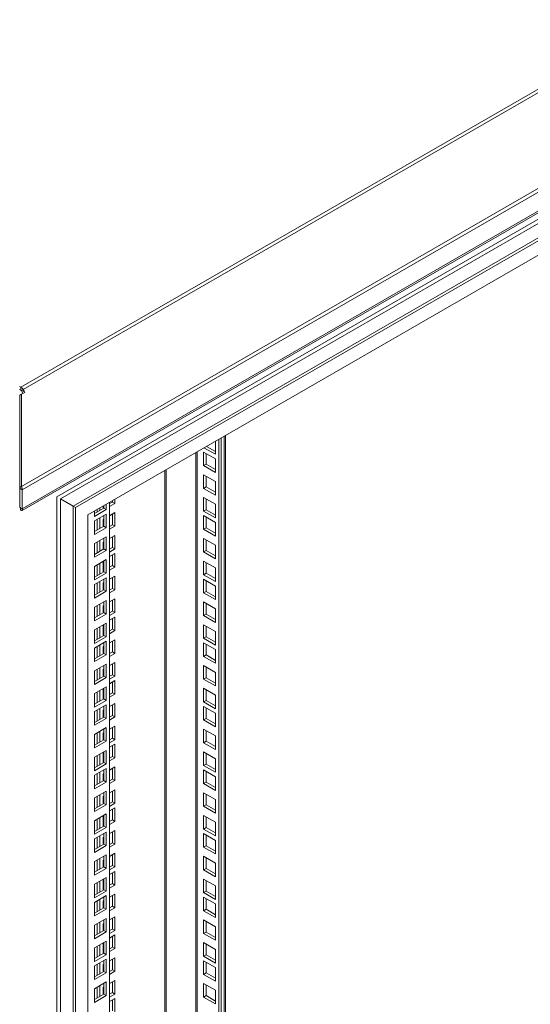
# Model space of a CAD drawing. Units: millimetres. Extents: x 63 to 8605, y 73 to 6119.
# Drawn here: x 7194 to 7485, y 4735 to 5297 of the extents above; entities that cross this region are included whole.
import ezdxf

# ---------------------------------------------------------------- set-up
doc = ezdxf.new("R2010")
doc.units = ezdxf.units.MM
doc.header["$LTSCALE"] = 5

msp = doc.modelspace()

# ---------------------------------------------------------------- linework, layer by layer
at = {"color": 7, "linetype": 'Continuous', "lineweight": 18}
for p, q in [((7711.15, 5385.17), (7194.36, 5086.83)), ((7195.66, 5085.46), (7712.45, 5383.8)), ((7194.7, 5030.24), (7760.75, 5357.01)), ((7761.41, 5355.27), (7195.12, 5028.36)), ((7195.02, 5016.54), (7760.44, 5342.95)), ((7195.12, 5017.48), (7761.41, 5344.39)), ((7706.31, 5308.01), (7214.87, 5024.31)), ((7682.97, 5283.92), (7224.06, 5019)), ((7684.39, 5283.1), (7225.47, 5018.18)), ((7216.99, 5023.08), (7664.59, 5281.47)), ((7677.32, 5270.86), (7232.55, 5014.1)), ((7193.65, 5087.24), (7194.36, 5086.83)), ((7194.36, 5085.2), (7194.36, 5086.83)), ((7193.65, 5085.61), (7194.36, 5085.2)), ((7193.7, 5082.29), (7194.7, 5082.87)), ((7193.7, 5082.29), (7193.7, 5029.66)), ((7194.66, 5084.88), (7195.66, 5085.46)), ((7195.16, 5084.02), (7194.66, 5084.88)), ((7194.7, 5082.87), (7196.54, 5083.93)), ((7194.7, 5030.24), (7194.7, 5082.87)), ((7195.16, 5084.02), (7196.16, 5084.6)), ((7195.16, 5084.02), (7195.54, 5083.36)), ((7195.66, 5085.46), (7196.16, 5084.6)), ((7196.54, 5083.93), (7196.16, 5084.6)), ((7311.02, 4323.03), (7311.02, 5059.4)), ((7305.2, 5050.18), (7300.13, 5053.11)), ((7305.2, 5056.04), (7305.2, 5048.55)), ((7307.14, 5057.16), (7307.14, 4305.47)), ((7308.56, 5057.98), (7308.56, 4306.29)), ((7294.08, 5049.62), (7294.08, 4313.64)), ((7298.48, 5042.1), (7298.48, 5049.85)), ((7298.48, 5049.85), (7305.2, 5045.97)), ((7305.2, 5048.55), (7298.71, 5052.29)), ((7299.9, 5042.91), (7299.9, 5049.04)), ((7298.48, 5042.1), (7299.9, 5042.91)), ((7305.2, 5038.22), (7298.48, 5042.1)), ((7305.2, 5039.85), (7299.9, 5042.91)), ((7305.2, 5045.97), (7305.2, 5038.22)), ((7193.7, 5036.58), (7193.65, 5036.56)), ((7298.48, 5029.11), (7298.48, 5036.87)), ((7298.48, 5036.87), (7305.2, 5032.99)), ((7299.9, 5029.93), (7299.9, 5036.05)), ((7193.7, 5029.66), (7194.7, 5030.24)), ((7305.2, 5032.99), (7305.2, 5025.23)), ((7193.7, 5029.17), (7195.12, 5028.36)), ((7193.7, 5018.29), (7193.7, 5029.17)), ((7195.12, 5017.48), (7195.12, 5028.36)), ((7298.48, 5029.11), (7299.9, 5029.93)), ((7305.2, 5025.23), (7298.48, 5029.11)), ((7305.2, 5026.87), (7299.9, 5029.93)), ((7214.87, 5024.31), (7214.87, 3828.07)), ((7216.99, 3877.47), (7216.99, 5023.08)), ((7224.06, 5018.99), (7216.99, 5023.08)), ((7225.47, 5018.18), (7224.06, 5019)), ((7224.06, 5019), (7224.06, 3860.32)), ((7241.21, 5017.62), (7241.21, 5019.1)), ((7241.56, 5017.82), (7241.56, 5019.3)), ((7242.97, 5017), (7242.97, 5020.12)), ((7246.51, 5021.31), (7244.92, 5020.39)), ((7244.92, 5021.24), (7244.92, 3949.52)), ((7247.92, 5020.5), (7244.92, 5018.76)), ((7246.51, 5022.16), (7246.51, 5021.31)), ((7247.92, 5020.5), (7246.51, 5021.31)), ((7247.92, 5022.97), (7247.92, 5020.5)), ((7298.48, 5016.13), (7298.48, 5023.89)), ((7298.48, 5023.89), (7305.2, 5020.01)), ((7299.9, 5016.95), (7299.9, 5023.07)), ((7305.2, 5020.01), (7305.2, 5012.25)), ((7193.7, 5018.29), (7195.12, 5017.48)), ((7194.15, 5016.92), (7194.15, 5017.98)), ((7225.47, 5018.18), (7225.47, 3859.51)), ((7232.55, 5014.1), (7232.55, 3871.76)), ((7236.26, 5014.76), (7241.56, 5017.82)), ((7236.26, 5013.13), (7242.97, 5017)), ((7236.26, 5016.24), (7236.26, 5013.13)), ((7242.97, 5014.43), (7236.26, 5010.55)), ((7237.85, 5017.16), (7237.85, 5015.68)), ((7239.26, 5017.97), (7239.26, 5016.49)), ((7241.56, 5018.45), (7241.21, 5018.25)), ((7241.56, 5017.82), (7242.97, 5017)), ((7241.56, 5007.49), (7241.56, 5013.62)), ((7242.97, 5006.68), (7242.97, 5014.43)), ((7244.92, 5013.53), (7247.92, 5015.27)), ((7246.51, 5014.45), (7246.51, 5008.33)), ((7247.92, 5015.27), (7247.92, 5007.51)), ((7298.48, 5016.13), (7299.9, 5016.95)), ((7305.2, 5012.25), (7298.48, 5016.13)), ((7298.48, 5005.8), (7298.48, 5013.56)), ((7298.48, 5013.56), (7305.2, 5009.68)), ((7305.2, 5013.88), (7299.9, 5016.95)), ((7236.26, 5010.55), (7236.26, 5002.8)), ((7237.85, 5011.47), (7237.85, 5005.35)), ((7239.26, 5012.29), (7239.26, 5006.17)), ((7241.21, 5011.39), (7241.56, 5011.6)), ((7241.21, 5007.29), (7241.21, 5011.39)), ((7246.51, 5008.33), (7244.92, 5007.41)), ((7247.92, 5007.51), (7244.92, 5005.78)), ((7247.92, 5007.51), (7246.51, 5008.33)), ((7299.9, 5006.62), (7299.9, 5012.74)), ((7305.2, 5009.68), (7305.2, 5001.92)), ((7236.26, 5004.43), (7241.56, 5007.49)), ((7236.26, 5002.8), (7242.97, 5006.68)), ((7241.56, 5007.49), (7242.97, 5006.68)), ((7244.92, 5000.55), (7247.92, 5002.29)), ((7247.92, 5002.29), (7247.92, 4994.53)), ((7298.48, 5005.8), (7299.9, 5006.62)), ((7305.2, 5001.92), (7298.48, 5005.8)), ((7305.2, 5003.55), (7299.9, 5006.62)), ((7242.97, 5001.45), (7236.26, 4997.57)), ((7236.26, 4997.57), (7236.26, 4989.81)), ((7237.85, 4998.49), (7237.85, 4992.37)), ((7239.26, 4999.31), (7239.26, 4993.18)), ((7241.21, 4998.41), (7241.56, 4998.61)), ((7241.21, 4994.3), (7241.21, 4998.41)), ((7241.56, 4994.51), (7241.56, 5000.63)), ((7242.97, 4993.69), (7242.97, 5001.45)), ((7246.51, 5001.47), (7246.51, 4995.35)), ((7298.48, 4992.82), (7298.48, 5000.57)), ((7298.48, 5000.57), (7305.2, 4996.7)), ((7299.9, 4993.63), (7299.9, 4999.76)), ((7305.2, 4996.7), (7305.2, 4988.94)), ((7236.26, 4991.45), (7241.56, 4994.51)), ((7236.26, 4989.81), (7242.97, 4993.69)), ((7241.56, 4994.51), (7242.97, 4993.69)), ((7246.51, 4995.35), (7244.92, 4994.43)), ((7247.92, 4994.53), (7244.92, 4992.79)), ((7244.92, 4990.22), (7247.92, 4991.96)), ((7247.92, 4994.53), (7246.51, 4995.35)), ((7246.51, 4991.14), (7246.51, 4985.02)), ((7247.92, 4991.96), (7247.92, 4984.2)), ((7298.48, 4992.82), (7299.9, 4993.63)), ((7305.2, 4988.94), (7298.48, 4992.82)), ((7305.2, 4990.57), (7299.9, 4993.63)), ((7242.97, 4988.47), (7236.26, 4984.59)), ((7237.85, 4985.51), (7237.85, 4979.38)), ((7239.26, 4986.32), (7239.26, 4980.2)), ((7241.21, 4981.32), (7241.21, 4987.45)), ((7241.56, 4981.53), (7241.56, 4987.65)), ((7242.97, 4980.71), (7242.97, 4988.47)), ((7298.48, 4979.83), (7298.48, 4987.59)), ((7298.48, 4987.59), (7305.2, 4983.71)), ((7299.9, 4980.65), (7299.9, 4986.77)), ((7236.26, 4984.59), (7236.26, 4976.83)), ((7236.26, 4978.46), (7241.56, 4981.53)), ((7236.26, 4976.83), (7242.97, 4980.71)), ((7241.56, 4982.16), (7241.21, 4981.95)), ((7241.56, 4981.53), (7242.97, 4980.71)), ((7246.51, 4985.02), (7244.92, 4984.1)), ((7247.92, 4984.2), (7244.92, 4982.47)), ((7247.92, 4984.2), (7246.51, 4985.02)), ((7298.48, 4979.83), (7299.9, 4980.65)), ((7305.2, 4975.96), (7298.48, 4979.83)), ((7305.2, 4977.59), (7299.9, 4980.65)), ((7305.2, 4983.71), (7305.2, 4975.96)), ((7242.97, 4978.14), (7236.26, 4974.26)), ((7236.26, 4974.26), (7236.26, 4966.5)), ((7237.85, 4975.18), (7237.85, 4969.05)), ((7239.26, 4975.99), (7239.26, 4969.87)), ((7241.21, 4975.1), (7241.56, 4975.3)), ((7241.21, 4970.99), (7241.21, 4975.1)), ((7241.56, 4971.2), (7241.56, 4977.32)), ((7242.97, 4970.38), (7242.97, 4978.14)), ((7244.92, 4977.24), (7247.92, 4978.97)), ((7246.51, 4978.16), (7246.51, 4972.03)), ((7247.92, 4978.97), (7247.92, 4971.22)), ((7298.48, 4969.5), (7298.48, 4977.26)), ((7298.48, 4977.26), (7305.2, 4973.38)), ((7299.9, 4970.32), (7299.9, 4976.45)), ((7236.26, 4968.13), (7241.56, 4971.2)), ((7236.26, 4966.5), (7242.97, 4970.38)), ((7241.56, 4971.2), (7242.97, 4970.38)), ((7246.51, 4972.03), (7244.92, 4971.12)), ((7247.92, 4971.22), (7244.92, 4969.48)), ((7247.92, 4971.22), (7246.51, 4972.03)), ((7298.48, 4969.5), (7299.9, 4970.32)), ((7305.2, 4965.63), (7298.48, 4969.5)), ((7305.2, 4967.26), (7299.9, 4970.32)), ((7305.2, 4973.38), (7305.2, 4965.63)), ((7242.97, 4965.15), (7236.26, 4961.28)), ((7239.26, 4963.01), (7239.26, 4956.89)), ((7241.56, 4958.21), (7241.56, 4964.34)), ((7242.97, 4957.4), (7242.97, 4965.15)), ((7244.92, 4964.26), (7247.92, 4965.99)), ((7246.51, 4965.17), (7246.51, 4959.05)), ((7247.92, 4965.99), (7247.92, 4958.23)), ((7298.48, 4956.52), (7298.48, 4964.28)), ((7298.48, 4964.28), (7305.2, 4960.4)), ((7299.9, 4957.34), (7299.9, 4963.46)), ((7236.26, 4961.28), (7236.26, 4953.52)), ((7236.26, 4955.15), (7241.56, 4958.21)), ((7236.26, 4953.52), (7242.97, 4957.4)), ((7237.85, 4962.19), (7237.85, 4956.07)), ((7241.21, 4962.11), (7241.56, 4962.32)), ((7241.21, 4958.01), (7241.21, 4962.11)), ((7241.56, 4958.21), (7242.97, 4957.4)), ((7246.51, 4959.05), (7244.92, 4958.13)), ((7247.92, 4958.23), (7244.92, 4956.5)), ((7247.92, 4958.23), (7246.51, 4959.05)), ((7298.48, 4956.52), (7299.9, 4957.34)), ((7305.2, 4954.28), (7299.9, 4957.34)), ((7305.2, 4960.4), (7305.2, 4952.64)), ((7242.97, 4952.17), (7236.26, 4948.29)), ((7241.56, 4945.23), (7241.56, 4951.35)), ((7242.97, 4944.41), (7242.97, 4952.17)), ((7244.92, 4953.93), (7247.92, 4955.66)), ((7246.51, 4954.85), (7246.51, 4948.72)), ((7247.92, 4955.66), (7247.92, 4947.9)), ((7305.2, 4952.64), (7298.48, 4956.52)), ((7236.26, 4948.29), (7236.26, 4940.54)), ((7237.85, 4949.21), (7237.85, 4943.09)), ((7239.26, 4950.03), (7239.26, 4943.9)), ((7241.21, 4945.03), (7241.21, 4951.15)), ((7241.56, 4945.86), (7241.21, 4945.66)), ((7246.51, 4948.72), (7244.92, 4947.8)), ((7247.92, 4947.9), (7244.92, 4946.17)), ((7247.92, 4947.9), (7246.51, 4948.72)), ((7298.48, 4943.54), (7298.48, 4951.3)), ((7298.48, 4951.3), (7305.2, 4947.42)), ((7299.9, 4944.36), (7299.9, 4950.48)), ((7305.2, 4947.42), (7305.2, 4939.66)), ((7236.26, 4942.17), (7241.56, 4945.23)), ((7236.26, 4940.54), (7242.97, 4944.41)), ((7242.97, 4941.84), (7236.26, 4937.96)), ((7241.56, 4945.23), (7242.97, 4944.41)), ((7241.56, 4934.9), (7241.56, 4941.03)), ((7242.97, 4934.08), (7242.97, 4941.84)), ((7244.92, 4940.94), (7247.92, 4942.68)), ((7246.51, 4941.86), (7246.51, 4935.74)), ((7247.92, 4942.68), (7247.92, 4934.92)), ((7298.48, 4943.54), (7299.9, 4944.36)), ((7305.2, 4939.66), (7298.48, 4943.54)), ((7298.48, 4933.21), (7298.48, 4940.97)), ((7298.48, 4940.97), (7305.2, 4937.09)), ((7305.2, 4941.29), (7299.9, 4944.36)), ((7299.9, 4934.03), (7299.9, 4940.15)), ((7236.26, 4937.96), (7236.26, 4930.21)), ((7236.26, 4931.84), (7241.56, 4934.9)), ((7237.85, 4938.88), (7237.85, 4932.76)), ((7239.26, 4939.7), (7239.26, 4933.57)), ((7241.21, 4938.8), (7241.56, 4939.01)), ((7241.21, 4934.7), (7241.21, 4938.8)), ((7241.56, 4934.9), (7242.97, 4934.08)), ((7246.51, 4935.74), (7244.92, 4934.82)), ((7247.92, 4934.92), (7244.92, 4933.19)), ((7247.92, 4934.92), (7246.51, 4935.74)), ((7305.2, 4937.09), (7305.2, 4929.33)), ((7236.26, 4930.21), (7242.97, 4934.08)), ((7242.97, 4928.86), (7236.26, 4924.98)), ((7242.97, 4921.1), (7242.97, 4928.86)), ((7244.92, 4927.96), (7247.92, 4929.7)), ((7246.51, 4928.88), (7246.51, 4922.76)), ((7247.92, 4929.7), (7247.92, 4921.94)), ((7298.48, 4933.21), (7299.9, 4934.03)), ((7305.2, 4929.33), (7298.48, 4933.21)), ((7305.2, 4930.96), (7299.9, 4934.03)), ((7236.26, 4924.98), (7236.26, 4917.22)), ((7237.85, 4925.9), (7237.85, 4919.78)), ((7239.26, 4926.72), (7239.26, 4920.59)), ((7241.21, 4925.82), (7241.56, 4926.02)), ((7241.21, 4921.71), (7241.21, 4925.82)), ((7241.56, 4921.92), (7241.56, 4928.04)), ((7298.48, 4920.23), (7298.48, 4927.98)), ((7298.48, 4927.98), (7305.2, 4924.11)), ((7299.9, 4921.04), (7299.9, 4927.17)), ((7305.2, 4924.11), (7305.2, 4916.35)), ((7236.26, 4918.86), (7241.56, 4921.92)), ((7236.26, 4917.22), (7242.97, 4921.1)), ((7241.56, 4921.92), (7242.97, 4921.1)), ((7246.51, 4922.76), (7244.92, 4921.84)), ((7247.92, 4921.94), (7244.92, 4920.2)), ((7244.92, 4917.63), (7247.92, 4919.37)), ((7247.92, 4921.94), (7246.51, 4922.76)), ((7246.51, 4918.55), (7246.51, 4912.43)), ((7247.92, 4919.37), (7247.92, 4911.61)), ((7298.48, 4920.23), (7299.9, 4921.04)), ((7305.2, 4916.35), (7298.48, 4920.23)), ((7305.2, 4917.98), (7299.9, 4921.04)), ((7242.97, 4915.88), (7236.26, 4912)), ((7236.26, 4912), (7236.26, 4904.24)), ((7237.85, 4912.92), (7237.85, 4906.79)), ((7239.26, 4913.73), (7239.26, 4907.61)), ((7241.21, 4908.73), (7241.21, 4914.86)), ((7241.56, 4908.94), (7241.56, 4915.06)), ((7242.97, 4908.12), (7242.97, 4915.88)), ((7246.51, 4912.43), (7244.92, 4911.51)), ((7247.92, 4911.61), (7246.51, 4912.43)), ((7298.48, 4907.24), (7298.48, 4915)), ((7298.48, 4915), (7305.2, 4911.12)), ((7299.9, 4908.06), (7299.9, 4914.18)), ((7236.26, 4905.87), (7241.56, 4908.94)), ((7236.26, 4904.24), (7242.97, 4908.12)), ((7241.56, 4909.57), (7241.21, 4909.36)), ((7241.56, 4908.94), (7242.97, 4908.12)), ((7247.92, 4911.61), (7244.92, 4909.87)), ((7244.92, 4904.65), (7247.92, 4906.38)), ((7247.92, 4906.38), (7247.92, 4898.63)), ((7298.48, 4907.24), (7299.9, 4908.06)), ((7305.2, 4903.37), (7298.48, 4907.24)), ((7305.2, 4905), (7299.9, 4908.06)), ((7305.2, 4911.12), (7305.2, 4903.37)), ((7242.97, 4905.55), (7236.26, 4901.67)), ((7236.26, 4901.67), (7236.26, 4893.91)), ((7237.85, 4902.59), (7237.85, 4896.46)), ((7239.26, 4903.4), (7239.26, 4897.28)), ((7241.21, 4902.51), (7241.56, 4902.71)), ((7241.21, 4898.4), (7241.21, 4902.51)), ((7241.56, 4898.61), (7241.56, 4904.73)), ((7242.97, 4897.79), (7242.97, 4905.55)), ((7246.51, 4905.57), (7246.51, 4899.44)), ((7298.48, 4896.91), (7298.48, 4904.67)), ((7298.48, 4904.67), (7305.2, 4900.79)), ((7299.9, 4897.73), (7299.9, 4903.85)), ((7305.2, 4900.79), (7305.2, 4893.04)), ((7236.26, 4895.54), (7241.56, 4898.61)), ((7236.26, 4893.91), (7242.97, 4897.79)), ((7241.56, 4898.61), (7242.97, 4897.79)), ((7246.51, 4899.44), (7244.92, 4898.52)), ((7247.92, 4898.63), (7244.92, 4896.89)), ((7247.92, 4898.63), (7246.51, 4899.44)), ((7298.48, 4896.91), (7299.9, 4897.73)), ((7305.2, 4893.04), (7298.48, 4896.91)), ((7305.2, 4894.67), (7299.9, 4897.73)), ((7242.97, 4892.56), (7236.26, 4888.69)), ((7237.85, 4889.6), (7237.85, 4883.48)), ((7239.26, 4890.42), (7239.26, 4884.3)), ((7241.21, 4889.52), (7241.56, 4889.73)), ((7241.21, 4885.42), (7241.21, 4889.52)), ((7241.56, 4885.62), (7241.56, 4891.75)), ((7242.97, 4884.81), (7242.97, 4892.56)), ((7244.92, 4891.67), (7247.92, 4893.4)), ((7246.51, 4892.58), (7246.51, 4886.46)), ((7247.92, 4893.4), (7247.92, 4885.64)), ((7298.48, 4883.93), (7298.48, 4891.69)), ((7298.48, 4891.69), (7305.2, 4887.81)), ((7299.9, 4884.75), (7299.9, 4890.87)), ((7236.26, 4888.69), (7236.26, 4880.93)), ((7236.26, 4882.56), (7241.56, 4885.62)), ((7236.26, 4880.93), (7242.97, 4884.81)), ((7241.56, 4885.62), (7242.97, 4884.81)), ((7246.51, 4886.46), (7244.92, 4885.54)), ((7247.92, 4885.64), (7244.92, 4883.91)), ((7247.92, 4885.64), (7246.51, 4886.46)), ((7298.48, 4883.93), (7299.9, 4884.75)), ((7305.2, 4880.05), (7298.48, 4883.93)), ((7305.2, 4881.69), (7299.9, 4884.75)), ((7305.2, 4887.81), (7305.2, 4880.05)), ((7242.97, 4879.58), (7236.26, 4875.7)), ((7241.21, 4872.44), (7241.21, 4878.56)), ((7241.56, 4872.64), (7241.56, 4878.76)), ((7242.97, 4871.82), (7242.97, 4879.58)), ((7244.92, 4881.34), (7247.92, 4883.07)), ((7246.51, 4882.26), (7246.51, 4876.13)), ((7247.92, 4883.07), (7247.92, 4875.31)), ((7298.48, 4870.95), (7298.48, 4878.71)), ((7298.48, 4878.71), (7305.2, 4874.83)), ((7236.26, 4875.7), (7236.26, 4867.95)), ((7236.26, 4869.58), (7241.56, 4872.64)), ((7237.85, 4876.62), (7237.85, 4870.5)), ((7239.26, 4877.44), (7239.26, 4871.31)), ((7241.56, 4873.27), (7241.21, 4873.07)), ((7241.56, 4872.64), (7242.97, 4871.82)), ((7246.51, 4876.13), (7244.92, 4875.21)), ((7247.92, 4875.31), (7244.92, 4873.58)), ((7247.92, 4875.31), (7246.51, 4876.13)), ((7299.9, 4871.76), (7299.9, 4877.89)), ((7305.2, 4874.83), (7305.2, 4867.07)), ((7236.26, 4867.95), (7242.97, 4871.82)), ((7242.97, 4869.25), (7236.26, 4865.37)), ((7239.26, 4867.11), (7239.26, 4860.98)), ((7241.56, 4862.31), (7241.56, 4868.44)), ((7242.97, 4861.49), (7242.97, 4869.25)), ((7244.92, 4868.35), (7247.92, 4870.09)), ((7246.51, 4869.27), (7246.51, 4863.15)), ((7247.92, 4870.09), (7247.92, 4862.33)), ((7298.48, 4870.95), (7299.9, 4871.76)), ((7305.2, 4867.07), (7298.48, 4870.95)), ((7298.48, 4860.62), (7298.48, 4868.38)), ((7298.48, 4868.38), (7305.2, 4864.5)), ((7305.2, 4868.7), (7299.9, 4871.76)), ((7299.9, 4861.44), (7299.9, 4867.56)), ((7236.26, 4865.37), (7236.26, 4857.62)), ((7236.26, 4859.25), (7241.56, 4862.31)), ((7236.26, 4857.62), (7242.97, 4861.49)), ((7237.85, 4866.29), (7237.85, 4860.17)), ((7241.21, 4866.21), (7241.56, 4866.41)), ((7241.21, 4862.11), (7241.21, 4866.21)), ((7241.56, 4862.31), (7242.97, 4861.49)), ((7246.51, 4863.15), (7244.92, 4862.23)), ((7247.92, 4862.33), (7244.92, 4860.6)), ((7247.92, 4862.33), (7246.51, 4863.15)), ((7298.48, 4860.62), (7299.9, 4861.44)), ((7305.2, 4858.37), (7299.9, 4861.44)), ((7305.2, 4864.5), (7305.2, 4856.74)), ((7242.97, 4856.27), (7236.26, 4852.39)), ((7242.97, 4848.51), (7242.97, 4856.27)), ((7244.92, 4855.37), (7247.92, 4857.11)), ((7246.51, 4856.29), (7246.51, 4850.16)), ((7247.92, 4857.11), (7247.92, 4849.35)), ((7305.2, 4856.74), (7298.48, 4860.62)), ((7236.26, 4852.39), (7236.26, 4844.63)), ((7237.85, 4853.31), (7237.85, 4847.18)), ((7239.26, 4854.13), (7239.26, 4848)), ((7241.21, 4853.23), (7241.56, 4853.43)), ((7241.21, 4849.12), (7241.21, 4853.23)), ((7241.56, 4849.33), (7241.56, 4855.45)), ((7246.51, 4850.16), (7244.92, 4849.25)), ((7247.92, 4849.35), (7246.51, 4850.16)), ((7298.48, 4847.64), (7298.48, 4855.39)), ((7298.48, 4855.39), (7305.2, 4851.52)), ((7299.9, 4848.45), (7299.9, 4854.58)), ((7305.2, 4851.52), (7305.2, 4843.76)), ((7236.26, 4846.27), (7241.56, 4849.33)), ((7236.26, 4844.63), (7242.97, 4848.51)), ((7241.56, 4849.33), (7242.97, 4848.51)), ((7247.92, 4849.35), (7244.92, 4847.61)), ((7244.92, 4845.04), (7247.92, 4846.78)), ((7246.51, 4845.96), (7246.51, 4839.84)), ((7247.92, 4846.78), (7247.92, 4839.02)), ((7298.48, 4847.64), (7299.9, 4848.45)), ((7305.2, 4843.76), (7298.48, 4847.64)), ((7305.2, 4845.39), (7299.9, 4848.45)), ((7242.97, 4843.29), (7236.26, 4839.41)), ((7236.26, 4839.41), (7236.26, 4831.65)), ((7237.85, 4840.33), (7237.85, 4834.2)), ((7239.26, 4841.14), (7239.26, 4835.02)), ((7241.21, 4836.14), (7241.21, 4842.27)), ((7241.56, 4836.34), (7241.56, 4842.47)), ((7242.97, 4835.53), (7242.97, 4843.29)), ((7246.51, 4839.84), (7244.92, 4838.92)), ((7247.92, 4839.02), (7244.92, 4837.28)), ((7247.92, 4839.02), (7246.51, 4839.84)), ((7298.48, 4834.65), (7298.48, 4842.41)), ((7298.48, 4842.41), (7305.2, 4838.53)), ((7299.9, 4835.47), (7299.9, 4841.59)), ((7236.26, 4833.28), (7241.56, 4836.34)), ((7236.26, 4831.65), (7242.97, 4835.53)), ((7241.56, 4836.98), (7241.21, 4836.77)), ((7241.56, 4836.34), (7242.97, 4835.53)), ((7244.92, 4832.06), (7247.92, 4833.79)), ((7247.92, 4833.79), (7247.92, 4826.04)), ((7298.48, 4834.65), (7299.9, 4835.47)), ((7305.2, 4830.78), (7298.48, 4834.65)), ((7305.2, 4832.41), (7299.9, 4835.47)), ((7305.2, 4838.53), (7305.2, 4830.78)), ((7242.97, 4832.96), (7236.26, 4829.08)), ((7236.26, 4829.08), (7236.26, 4821.32)), ((7237.85, 4830), (7237.85, 4823.87)), ((7239.26, 4830.81), (7239.26, 4824.69)), ((7241.21, 4829.92), (7241.56, 4830.12)), ((7241.21, 4825.81), (7241.21, 4829.92)), ((7241.56, 4826.02), (7241.56, 4832.14)), ((7242.97, 4825.2), (7242.97, 4832.96)), ((7246.51, 4832.98), (7246.51, 4826.85)), ((7298.48, 4824.32), (7298.48, 4832.08)), ((7298.48, 4832.08), (7305.2, 4828.2)), ((7299.9, 4825.14), (7299.9, 4831.26)), ((7305.2, 4828.2), (7305.2, 4820.45)), ((7236.26, 4822.95), (7241.56, 4826.02)), ((7236.26, 4821.32), (7242.97, 4825.2)), ((7241.56, 4826.02), (7242.97, 4825.2)), ((7246.51, 4826.85), (7244.92, 4825.93)), ((7247.92, 4826.04), (7244.92, 4824.3)), ((7247.92, 4826.04), (7246.51, 4826.85)), ((7298.48, 4824.32), (7299.9, 4825.14)), ((7305.2, 4820.45), (7298.48, 4824.32)), ((7305.2, 4822.08), (7299.9, 4825.14)), ((7242.97, 4819.97), (7236.26, 4816.1)), ((7237.85, 4817.01), (7237.85, 4810.89)), ((7239.26, 4817.83), (7239.26, 4811.71)), ((7241.21, 4816.93), (7241.56, 4817.14)), ((7241.21, 4812.83), (7241.21, 4816.93)), ((7241.56, 4813.03), (7241.56, 4819.16)), ((7242.97, 4812.22), (7242.97, 4819.97)), ((7244.92, 4819.08), (7247.92, 4820.81)), ((7246.51, 4819.99), (7246.51, 4813.87)), ((7247.92, 4820.81), (7247.92, 4813.05)), ((7298.48, 4811.34), (7298.48, 4819.1)), ((7298.48, 4819.1), (7305.2, 4815.22)), ((7299.9, 4812.16), (7299.9, 4818.28)), ((7236.26, 4816.1), (7236.26, 4808.34)), ((7236.26, 4809.97), (7241.56, 4813.03)), ((7236.26, 4808.34), (7242.97, 4812.22)), ((7241.56, 4813.03), (7242.97, 4812.22)), ((7246.51, 4813.87), (7244.92, 4812.95)), ((7247.92, 4813.05), (7244.92, 4811.32)), ((7247.92, 4813.05), (7246.51, 4813.87)), ((7298.48, 4811.34), (7299.9, 4812.16)), ((7305.2, 4807.46), (7298.48, 4811.34)), ((7305.2, 4809.1), (7299.9, 4812.16)), ((7305.2, 4815.22), (7305.2, 4807.46)), ((7242.97, 4806.99), (7236.26, 4803.11)), ((7241.21, 4799.85), (7241.21, 4805.97)), ((7241.56, 4800.05), (7241.56, 4806.17)), ((7242.97, 4799.23), (7242.97, 4806.99)), ((7244.92, 4808.75), (7247.92, 4810.48)), ((7246.51, 4809.66), (7246.51, 4803.54)), ((7247.92, 4810.48), (7247.92, 4802.72)), ((7298.48, 4798.36), (7298.48, 4806.11)), ((7298.48, 4806.11), (7305.2, 4802.24)), ((7299.9, 4799.17), (7299.9, 4805.3)), ((7236.26, 4803.11), (7236.26, 4795.36)), ((7236.26, 4796.99), (7241.56, 4800.05)), ((7237.85, 4804.03), (7237.85, 4797.91)), ((7239.26, 4804.85), (7239.26, 4798.72)), ((7241.56, 4800.68), (7241.21, 4800.48)), ((7241.56, 4800.05), (7242.97, 4799.23)), ((7246.51, 4803.54), (7244.92, 4802.62)), ((7247.92, 4802.72), (7244.92, 4800.99)), ((7247.92, 4802.72), (7246.51, 4803.54)), ((7305.2, 4802.24), (7305.2, 4794.48)), ((7236.26, 4795.36), (7242.97, 4799.23)), ((7242.97, 4796.66), (7236.26, 4792.78)), ((7239.26, 4794.52), (7239.26, 4788.39)), ((7241.56, 4789.72), (7241.56, 4795.84)), ((7242.97, 4788.9), (7242.97, 4796.66)), ((7244.92, 4795.76), (7247.92, 4797.5)), ((7246.51, 4796.68), (7246.51, 4790.56)), ((7247.92, 4797.5), (7247.92, 4789.74)), ((7298.48, 4798.36), (7299.9, 4799.17)), ((7305.2, 4794.48), (7298.48, 4798.36)), ((7298.48, 4788.03), (7298.48, 4795.79)), ((7298.48, 4795.79), (7305.2, 4791.91)), ((7305.2, 4796.11), (7299.9, 4799.17)), ((7299.9, 4788.84), (7299.9, 4794.97)), ((7236.26, 4792.78), (7236.26, 4785.03)), ((7236.26, 4786.66), (7241.56, 4789.72)), ((7236.26, 4785.03), (7242.97, 4788.9)), ((7237.85, 4793.7), (7237.85, 4787.58)), ((7241.21, 4793.62), (7241.56, 4793.82)), ((7241.21, 4789.52), (7241.21, 4793.62)), ((7241.56, 4789.72), (7242.97, 4788.9)), ((7246.51, 4790.56), (7244.92, 4789.64)), ((7247.92, 4789.74), (7244.92, 4788.01)), ((7247.92, 4789.74), (7246.51, 4790.56)), ((7298.48, 4788.03), (7299.9, 4788.84)), ((7305.2, 4785.78), (7299.9, 4788.84)), ((7305.2, 4791.91), (7305.2, 4784.15)), ((7242.97, 4783.68), (7236.26, 4779.8)), ((7241.56, 4776.74), (7241.56, 4782.86)), ((7242.97, 4775.92), (7242.97, 4783.68)), ((7244.92, 4782.78), (7247.92, 4784.52)), ((7246.51, 4783.7), (7246.51, 4777.57)), ((7247.92, 4784.52), (7247.92, 4776.76)), ((7305.2, 4784.15), (7298.48, 4788.03)), ((7298.48, 4775.05), (7298.48, 4782.8)), ((7298.48, 4782.8), (7305.2, 4778.92)), ((7236.26, 4779.8), (7236.26, 4772.04)), ((7237.85, 4780.72), (7237.85, 4774.59)), ((7239.26, 4781.53), (7239.26, 4775.41)), ((7241.21, 4780.64), (7241.56, 4780.84)), ((7241.21, 4776.53), (7241.21, 4780.64)), ((7246.51, 4777.57), (7244.92, 4776.66)), ((7247.92, 4776.76), (7246.51, 4777.57)), ((7299.9, 4775.86), (7299.9, 4781.99)), ((7305.2, 4778.92), (7305.2, 4771.17)), ((7236.26, 4773.68), (7241.56, 4776.74)), ((7236.26, 4772.04), (7242.97, 4775.92)), ((7241.56, 4776.74), (7242.97, 4775.92)), ((7247.92, 4776.76), (7244.92, 4775.02)), ((7244.92, 4772.45), (7247.92, 4774.19)), ((7246.51, 4773.37), (7246.51, 4767.25)), ((7247.92, 4774.19), (7247.92, 4766.43)), ((7298.48, 4775.05), (7299.9, 4775.86)), ((7305.2, 4771.17), (7298.48, 4775.05)), ((7305.2, 4772.8), (7299.9, 4775.86)), ((7242.97, 4770.7), (7236.26, 4766.82)), ((7236.26, 4766.82), (7236.26, 4759.06)), ((7237.85, 4767.74), (7237.85, 4761.61)), ((7239.26, 4768.55), (7239.26, 4762.43)), ((7241.21, 4763.55), (7241.21, 4769.67)), ((7241.56, 4763.75), (7241.56, 4769.88)), ((7242.97, 4762.94), (7242.97, 4770.7)), ((7246.51, 4767.25), (7244.92, 4766.33)), ((7247.92, 4766.43), (7244.92, 4764.69)), ((7247.92, 4766.43), (7246.51, 4767.25)), ((7298.48, 4762.06), (7298.48, 4769.82)), ((7298.48, 4769.82), (7305.2, 4765.94)), ((7299.9, 4762.88), (7299.9, 4769)), ((7305.2, 4765.94), (7305.2, 4758.18)), ((7236.26, 4760.69), (7241.56, 4763.75)), ((7236.26, 4759.06), (7242.97, 4762.94)), ((7242.97, 4760.37), (7236.26, 4756.49)), ((7241.56, 4764.39), (7241.21, 4764.18)), ((7241.56, 4763.75), (7242.97, 4762.94)), ((7242.97, 4752.61), (7242.97, 4760.37)), ((7244.92, 4759.47), (7247.92, 4761.2)), ((7246.51, 4760.39), (7246.51, 4754.26)), ((7247.92, 4761.2), (7247.92, 4753.45)), ((7298.48, 4762.06), (7299.9, 4762.88)), ((7305.2, 4758.18), (7298.48, 4762.06)), ((7305.2, 4759.82), (7299.9, 4762.88)), ((7236.26, 4756.49), (7236.26, 4748.73)), ((7237.85, 4757.41), (7237.85, 4751.28)), ((7239.26, 4758.22), (7239.26, 4752.1)), ((7241.21, 4757.32), (7241.56, 4757.53)), ((7241.21, 4753.22), (7241.21, 4757.32)), ((7241.56, 4753.43), (7241.56, 4759.55)), ((7298.48, 4751.73), (7298.48, 4759.49)), ((7298.48, 4759.49), (7305.2, 4755.61)), ((7299.9, 4752.55), (7299.9, 4758.67)), ((7305.2, 4755.61), (7305.2, 4747.86)), ((7236.26, 4750.36), (7241.56, 4753.43)), ((7236.26, 4748.73), (7242.97, 4752.61)), ((7241.56, 4753.43), (7242.97, 4752.61)), ((7246.51, 4754.26), (7244.92, 4753.34)), ((7247.92, 4753.45), (7244.92, 4751.71)), ((7247.92, 4753.45), (7246.51, 4754.26)), ((7298.48, 4751.73), (7299.9, 4752.55)), ((7305.2, 4747.86), (7298.48, 4751.73)), ((7305.2, 4749.49), (7299.9, 4752.55)), ((7242.97, 4747.38), (7236.26, 4743.5)), ((7236.26, 4743.5), (7236.26, 4735.75)), ((7237.85, 4744.42), (7237.85, 4738.3)), ((7239.26, 4745.24), (7239.26, 4739.12)), ((7241.21, 4744.34), (7241.56, 4744.55)), ((7241.21, 4740.24), (7241.21, 4744.34)), ((7241.56, 4740.44), (7241.56, 4746.57)), ((7242.97, 4739.63), (7242.97, 4747.38)), ((7244.92, 4746.48), (7247.92, 4748.22)), ((7246.51, 4747.4), (7246.51, 4741.28)), ((7247.92, 4748.22), (7247.92, 4740.46)), ((7298.48, 4738.75), (7298.48, 4746.51)), ((7298.48, 4746.51), (7305.2, 4742.63)), ((7299.9, 4739.57), (7299.9, 4745.69)), ((7236.26, 4737.38), (7241.56, 4740.44)), ((7236.26, 4735.75), (7242.97, 4739.63)), ((7241.56, 4740.44), (7242.97, 4739.63)), ((7246.51, 4741.28), (7244.92, 4740.36)), ((7247.92, 4740.46), (7244.92, 4738.73)), ((7244.92, 4736.16), (7247.92, 4737.89)), ((7247.92, 4740.46), (7246.51, 4741.28)), ((7247.92, 4737.89), (7247.92, 4730.13)), ((7298.48, 4738.75), (7299.9, 4739.57)), ((7305.2, 4734.87), (7298.48, 4738.75)), ((7305.2, 4736.51), (7299.9, 4739.57)), ((7305.2, 4742.63), (7305.2, 4734.87)), ((7246.51, 4737.07), (7246.51, 4730.95))]:
    msp.add_line(p, q, dxfattribs=at)
at = {"color": 8, "linetype": 'Continuous', "lineweight": 18}
for p, q in [((7310.26, 4321.97), (7310.26, 5058.96)), ((7294.84, 5050.06), (7294.84, 4312.58)), ((7276.32, 5039.36), (7276.32, 4341.56)), ((7277.16, 4342.05), (7277.16, 5039.85))]:
    msp.add_line(p, q, dxfattribs=at)
at = {"color": 7, "linetype": 'Continuous', "lineweight": 18}
for centre, radius in [((7192.38, 5083.65), 3.75), ((7193.9, 5084.47), 0.866)]:
    msp.add_arc(centre, radius, 28.8556, 58.0453, dxfattribs=at)
for points in [[(7195.12, 5028.36), (7195.12, 5028.51), (7195.13, 5028.8), (7195.05, 5029.28), (7194.91, 5029.77), (7194.77, 5030.08), (7194.7, 5030.24)], [(7193.7, 5029.17), (7193.72, 5029.25), (7193.75, 5029.41), (7193.72, 5029.58), (7193.7, 5029.66)]]:
    msp.add_open_spline(points, degree=3, dxfattribs=at)
for points, knots in [([(7193.94, 5018.16), (7194, 5018.11), (7194.13, 5018.01), (7194.19, 5017.95), (7194.19, 5017.98), (7194.19, 5017.98)], [0, 0, 0, 0, 0.499922, 0.999849, 1, 1, 1, 1]), ([(7194.15, 5016.92), (7194.32, 5016.78), (7194.63, 5016.5), (7195, 5016.48), (7195.21, 5016.72), (7195.22, 5017.12), (7195.14, 5017.4), (7195.12, 5017.48)], [0, 0, 0, 0, 0.241404, 0.465846, 0.690277, 0.914708, 1, 1, 1, 1])]:
    msp.add_open_spline(points, degree=3, knots=knots, dxfattribs=at)

doc.saveas('drawing.dxf')
